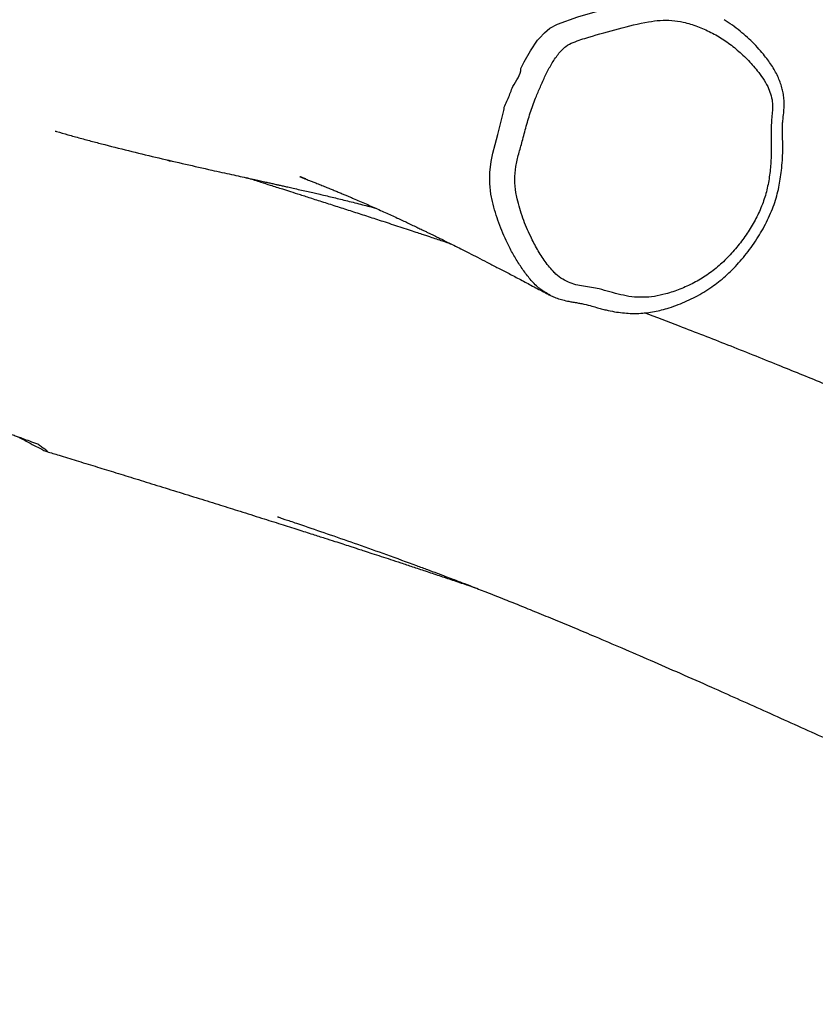
# Model space of a CAD drawing. Units: inches. Extents: x 6038 to 7781, y -11 to 1177.
# Drawn here: x 6965 to 7007, y 188 to 240 of the extents above; entities that cross this region are included whole.
import ezdxf

# ---------------------------------------------------------------- set-up
doc = ezdxf.new("R2010")
doc.units = ezdxf.units.IN
doc.header["$MEASUREMENT"] = 0
doc.layers.add('VP-DIM', color=7, linetype='Continuous')
doc.layers.add('VP-EQ', color=7, linetype='Continuous', true_color=0x8a3492)
doc.styles.get("Standard").update_dxf_attribs({"font": 'arial.ttf'})
doc.dimstyles.get("Standard").update_dxf_attribs({"dimtxt": 14, "dimasz": 20, "dimexe": 20, "dimexo": 50, "dimgap": 20, "dimtad": 0, "dimdec": 0, "dimzin": 0, "dimdsep": 46, "dimtxsty": 'Standard', "dimcen": -0.09, "dimadec": 0, "dimazin": 0, "dimtfac": 1, "dimtdec": 4, "dimtofl": 0, "dimtmove": 0, "dimatfit": 3, "dimfxl": 70, "dimfxlon": 1, "dimtolj": 1, "dimtzin": 0, "dimarcsym": 0})

# ---------------------------------------------------------------- blocks, each defined once
blk = doc.blocks.new('*D121')
at = {"layer": 'Defpoints', "color": 0}
for p in [(6669.824, 779.028), (7117.264, 162.34), (7693.944, 162.34)]:
    blk.add_point(p, dxfattribs=at)
at = {"layer": 'VP-DIM', "color": 0, "lineweight": -2}
for p, q in [((7623.944, 779.028), (7713.944, 779.028)), ((7693.944, 759.028), (7693.944, 506.168)), ((7693.944, 182.34), (7693.944, 435.2)), ((7623.944, 162.34), (7713.944, 162.34))]:
    blk.add_line(p, q, dxfattribs=at)
at = {"layer": 'VP-DIM', "color": 0}
for points in [[(7697.277, 759.028), (7690.61, 759.028), (7693.944, 779.028)], [(7690.61, 182.34), (7697.277, 182.34), (7693.944, 162.34)]]:
    blk.add_solid(points, dxfattribs=at)
at = {"layer": 'VP-DIM', "color": 0, "insert": (7693.944, 470.684), "char_height": 14, "attachment_point": 5, "rotation": 90}
blk.add_mtext('\\A1;617', dxfattribs=at)
blk = doc.blocks.new('*D122')
at = {"layer": 'Defpoints', "color": 0}
for p in [(6619.7, 965.751), (7117.225, 4.638), (7761.362, 4.638)]:
    blk.add_point(p, dxfattribs=at)
at = {"layer": 'VP-DIM', "color": 0, "lineweight": -2}
for p, q in [((7691.362, 965.751), (7781.362, 965.751)), ((7761.362, 945.751), (7761.362, 481.485)), ((7761.362, 24.638), (7761.362, 413.289)), ((7691.362, 4.638), (7781.362, 4.638))]:
    blk.add_line(p, q, dxfattribs=at)
at = {"layer": 'VP-DIM', "color": 0}
for points in [[(7764.696, 945.751), (7758.029, 945.751), (7761.362, 965.751)], [(7758.029, 24.638), (7764.696, 24.638), (7761.362, 4.638)]]:
    blk.add_solid(points, dxfattribs=at)
at = {"layer": 'VP-DIM', "color": 0, "insert": (7761.362, 447.387), "char_height": 14, "attachment_point": 5, "rotation": 90}
blk.add_mtext('\\A1;961', dxfattribs=at)
blk = doc.blocks.new('RB1238_')
at = {"color": 7, "linetype": 'Continuous', "lineweight": 25}
for p, q in [((829.562, 1134.439), (829.543, 1134.404)), ((822.42, 1114.186), (822.468, 1114.318)), ((822.468, 1114.318), (822.49, 1114.491))]:
    blk.add_line(p, q, dxfattribs=at)
at = {"color": 7, "linetype": 'Continuous', "lineweight": 25, "flags": 128}
for points in [[(815.248, 1134.847), (815.248, 1134.847), (814.851, 1135.925), (814.485, 1137.21), (814.155, 1138.579), (814.155, 1138.579)], [(815.976, 1133.897), (815.976, 1133.897), (815.698, 1134.157), (815.459, 1134.449), (815.248, 1134.847), (815.248, 1134.847)], [(817.585, 1132.917), (817.585, 1132.917), (817.24, 1133.087), (816.649, 1133.417), (816.095, 1133.799), (815.976, 1133.897), (815.976, 1133.897)], [(821.614, 1131.556), (821.614, 1131.556), (821.081, 1131.702), (820.44, 1131.85), (819.805, 1132.016), (819.805, 1132.016)], [(824.631, 1131.411), (824.235, 1131.33), (823.668, 1131.271), (823.092, 1131.275), (822.518, 1131.341), (822.063, 1131.434), (821.614, 1131.556), (821.614, 1131.556)]]:
    blk.add_lwpolyline(points, dxfattribs=at)
at = {"color": 7, "linetype": 'Continuous', "lineweight": 25}
for points, knots in [([(852.112, 1192.367), (852.142, 1192.454), (852.206, 1192.64), (852.282, 1192.863), (852.332, 1193.006), (852.348, 1193.055), (852.354, 1193.074), (852.357, 1193.083), (852.357, 1193.084), (852.355, 1193.079), (852.346, 1193.056), (852.311, 1192.962), (852.252, 1192.799), (852.167, 1192.565), (852.054, 1192.256), (851.906, 1191.849), (851.722, 1191.347), (851.524, 1190.81), (851.314, 1190.246), (851.095, 1189.658), (850.869, 1189.057), (850.638, 1188.446), (850.41, 1187.847), (850.194, 1187.282), (850.004, 1186.786), (849.845, 1186.372), (849.711, 1186.024), (849.593, 1185.721), (849.482, 1185.435), (849.373, 1185.153), (849.233, 1184.792), (849.054, 1184.334), (848.828, 1183.759), (848.579, 1183.127), (848.261, 1182.321), (847.863, 1181.321), (847.377, 1180.109), (846.839, 1178.776), (846.247, 1177.326), (845.424, 1175.325), (844.379, 1172.82), (843.127, 1169.854), (841.868, 1166.898), (840.608, 1163.952), (839.42, 1161.176), (838.306, 1158.568), (837.268, 1156.126), (836.237, 1153.685), (835.223, 1151.258), (834.237, 1148.87), (833.236, 1146.412), (832.233, 1143.898), (831.313, 1141.545), (830.755, 1140.072), (830.522, 1139.457)], [0, 0, 0, 0, 0.004424, 0.009473, 0.011191, 0.011704, 0.012127, 0.012441, 0.012772, 0.013153, 0.013606, 0.015615, 0.02026, 0.025029, 0.030417, 0.038737, 0.048141, 0.058057, 0.068431, 0.079262, 0.09055, 0.101583, 0.113005, 0.123648, 0.132781, 0.140405, 0.14652, 0.151966, 0.15707, 0.162205, 0.167371, 0.176812, 0.187221, 0.198705, 0.211264, 0.23107, 0.25307, 0.277266, 0.303656, 0.332241, 0.386667, 0.441203, 0.495657, 0.550025, 0.604303, 0.649464, 0.694558, 0.739584, 0.784524, 0.82857, 0.87126, 0.919836, 0.966531, 1, 1, 1, 1]), ([(841.303, 1120.047), (841.303, 1120.047), (841.303, 1120.046), (841.304, 1120.047), (841.305, 1120.05), (841.308, 1120.057), (841.316, 1120.075), (841.338, 1120.135), (841.381, 1120.259), (841.45, 1120.46), (841.542, 1120.732), (841.659, 1121.077), (841.899, 1121.787), (842.268, 1122.866), (842.771, 1124.312), (843.312, 1125.835), (843.759, 1127.061), (844.089, 1127.952), (844.281, 1128.464), (844.45, 1128.911), (844.594, 1129.291), (844.722, 1129.624), (844.826, 1129.894), (844.911, 1130.115), (844.994, 1130.33), (845.101, 1130.606), (845.248, 1130.98), (845.428, 1131.438), (845.675, 1132.062), (845.988, 1132.842), (846.363, 1133.768), (846.765, 1134.746), (847.193, 1135.776), (847.689, 1136.954), (848.259, 1138.288), (848.907, 1139.788), (849.598, 1141.365), (850.274, 1142.894), (850.93, 1144.363), (851.558, 1145.765), (852.202, 1147.194), (852.951, 1148.855), (853.782, 1150.697), (854.679, 1152.693), (855.527, 1154.593), (856.325, 1156.399), (857.072, 1158.112), (857.757, 1159.705), (858.381, 1161.181), (858.948, 1162.543), (859.484, 1163.854), (860.011, 1165.169), (860.533, 1166.497), (861.056, 1167.861), (861.577, 1169.256), (862.011, 1170.453), (862.358, 1171.431), (862.615, 1172.17), (862.872, 1172.92), (863.119, 1173.653), (863.363, 1174.386), (863.59, 1175.079), (863.796, 1175.715), (863.962, 1176.233), (864.076, 1176.592), (864.152, 1176.832), (864.209, 1177.013), (864.279, 1177.238), (864.37, 1177.528), (864.481, 1177.886), (864.693, 1178.572), (864.997, 1179.571), (865.385, 1180.867), (865.674, 1181.848), (865.832, 1182.396), (865.864, 1182.507)], [0, 0, 0, 0, 0.000027, 0.000104, 0.00018, 0.000345, 0.000545, 0.0011, 0.002947, 0.005846, 0.009819, 0.014874, 0.021003, 0.041304, 0.06293, 0.085884, 0.110174, 0.118942, 0.126868, 0.133761, 0.139622, 0.14445, 0.149211, 0.152201, 0.154719, 0.159236, 0.165065, 0.172206, 0.180659, 0.194357, 0.208956, 0.224436, 0.2408, 0.258049, 0.28086, 0.30506, 0.330655, 0.357646, 0.379835, 0.40289, 0.42679, 0.450557, 0.485277, 0.518435, 0.550023, 0.580035, 0.608466, 0.635313, 0.659173, 0.681622, 0.70266, 0.723716, 0.746177, 0.767592, 0.790144, 0.813836, 0.825401, 0.83722, 0.849292, 0.861348, 0.872303, 0.884292, 0.894387, 0.902586, 0.90889, 0.911436, 0.913941, 0.917454, 0.922012, 0.927616, 0.934266, 0.954228, 0.974483, 0.994856, 1, 1, 1, 1]), ([(829.551, 1134.401), (829.579, 1134.455), (829.653, 1134.596), (829.747, 1134.841), (829.839, 1135.138), (829.902, 1135.414), (829.95, 1135.679), (829.983, 1135.905), (830.042, 1136.21), (830.122, 1136.544), (830.218, 1136.883), (830.302, 1137.165), (830.382, 1137.482), (830.458, 1137.856), (830.518, 1138.282), (830.55, 1138.709), (830.551, 1139.138), (830.519, 1139.567), (830.456, 1139.974), (830.363, 1140.369), (830.245, 1140.786), (830.089, 1141.234), (829.895, 1141.699), (829.673, 1142.152), (829.424, 1142.589), (829.158, 1142.996), (828.875, 1143.378), (828.572, 1143.738), (828.238, 1144.092), (827.874, 1144.437), (827.48, 1144.771), (827.055, 1145.095), (826.621, 1145.393), (826.172, 1145.667), (825.721, 1145.909), (825.255, 1146.124), (824.791, 1146.305), (824.331, 1146.45), (823.881, 1146.56), (823.431, 1146.64), (822.953, 1146.704), (822.458, 1146.746), (821.95, 1146.77), (821.462, 1146.762), (821.024, 1146.748), (820.677, 1146.739), (820.392, 1146.762), (820.101, 1146.798), (819.786, 1146.832), (819.474, 1146.844), (819.178, 1146.831), (818.889, 1146.789), (818.594, 1146.72), (818.3, 1146.625), (818.001, 1146.5), (817.705, 1146.348), (817.414, 1146.169), (817.126, 1145.965), (816.807, 1145.719), (816.465, 1145.423), (816.11, 1145.077), (815.77, 1144.706), (815.448, 1144.306), (815.193, 1143.96), (815.055, 1143.739), (815.01, 1143.667)], [0, 0, 0, 0, 0.007164, 0.01883, 0.031116, 0.044273, 0.052886, 0.063436, 0.072761, 0.092533, 0.106676, 0.117494, 0.128304, 0.146427, 0.163698, 0.180255, 0.197979, 0.215029, 0.231522, 0.246781, 0.263119, 0.283012, 0.302804, 0.322483, 0.34205, 0.361514, 0.37888, 0.396991, 0.415659, 0.434757, 0.454359, 0.474532, 0.495495, 0.514176, 0.534082, 0.553403, 0.572122, 0.590269, 0.607897, 0.624365, 0.642062, 0.662577, 0.680806, 0.699868, 0.718226, 0.731085, 0.739708, 0.75092, 0.764413, 0.775589, 0.786343, 0.798066, 0.808918, 0.821082, 0.833544, 0.846451, 0.859926, 0.873495, 0.888382, 0.907861, 0.927643, 0.947836, 0.968483, 0.989658, 1, 1, 1, 1]), ([(824.48, 1132.713), (824.824, 1132.808), (825.514, 1132.998), (826.398, 1133.383), (827.164, 1133.78), (827.81, 1134.185), (828.201, 1134.508), (828.489, 1134.791), (828.687, 1135.026), (828.906, 1135.408), (829.036, 1135.817), (829.111, 1136.23), (829.168, 1136.646), (829.258, 1137.115), (829.409, 1137.626), (829.564, 1138.193), (829.68, 1138.774), (829.709, 1139.374), (829.657, 1139.98), (829.511, 1140.635), (829.274, 1141.332), (828.945, 1142.062), (828.532, 1142.758), (828.03, 1143.405), (827.452, 1143.997), (826.819, 1144.527), (826.146, 1144.999), (825.436, 1145.406), (824.693, 1145.736), (823.917, 1145.96), (823.131, 1146.089), (822.341, 1146.156), (821.554, 1146.16), (820.772, 1146.14), (820.141, 1146.183), (819.665, 1146.235), (819.307, 1146.219), (818.93, 1146.129), (818.513, 1145.964), (818.102, 1145.725), (817.62, 1145.358), (817.09, 1144.886), (816.54, 1144.293), (816.061, 1143.654), (815.662, 1142.973), (815.349, 1142.258), (815.136, 1141.565), (815.033, 1140.902), (815.025, 1140.283), (815.168, 1139.337), (815.47, 1138.078), (815.814, 1136.893), (816.059, 1136.093), (816.201, 1135.68), (816.377, 1135.327), (816.611, 1135.068), (816.927, 1134.813), (817.354, 1134.523), (817.909, 1134.231), (818.483, 1133.976), (819.122, 1133.701), (819.838, 1133.431), (820.637, 1133.196), (821.397, 1133.003), (822.104, 1132.797), (822.777, 1132.629), (823.469, 1132.574), (824.042, 1132.616), (824.371, 1132.689), (824.48, 1132.713)], [0, 0, 0, 0, 0.02354, 0.0470882, 0.0642916, 0.0815078, 0.0986303, 0.0988767, 0.1093439, 0.1198042, 0.1295066, 0.1392657, 0.149078, 0.1588541, 0.1725917, 0.1863279, 0.2000287, 0.2139461, 0.2279258, 0.2418588, 0.2597172, 0.2776155, 0.2954493, 0.3132922, 0.3312059, 0.3490756, 0.366482, 0.3839242, 0.4012954, 0.418208, 0.435213, 0.4521974, 0.4690511, 0.4859162, 0.5027214, 0.5096574, 0.5165726, 0.5257804, 0.5350071, 0.5463678, 0.5577526, 0.5763584, 0.5949992, 0.6135911, 0.6317782, 0.6500142, 0.6681897, 0.6824276, 0.6967307, 0.7109726, 0.7479669, 0.7849486, 0.794832, 0.8047051, 0.8144734, 0.8208779, 0.8273289, 0.84058, 0.8538954, 0.8672856, 0.8806394, 0.8982986, 0.9159969, 0.9336971, 0.9483592, 0.9629887, 0.9778539, 0.9927134, 1, 1, 1, 1]), ([(823.429, 1121.541), (823.417, 1121.507), (823.392, 1121.437), (823.36, 1121.344), (823.338, 1121.283), (823.331, 1121.261), (823.324, 1121.243), (823.32, 1121.23), (823.316, 1121.22), (823.314, 1121.213), (823.316, 1121.218), (823.329, 1121.254), (823.356, 1121.324), (823.389, 1121.409), (823.44, 1121.544), (823.504, 1121.709), (823.587, 1121.92), (823.675, 1122.142), (823.773, 1122.389), (823.874, 1122.64), (823.968, 1122.871), (824.058, 1123.089), (824.145, 1123.299), (824.23, 1123.503), (824.309, 1123.69), (824.385, 1123.87), (824.482, 1124.098), (824.606, 1124.386), (824.754, 1124.726), (824.905, 1125.067), (825.056, 1125.404), (825.204, 1125.734), (825.353, 1126.058), (825.493, 1126.363), (825.628, 1126.652), (825.757, 1126.928), (825.887, 1127.201), (826.008, 1127.455), (826.111, 1127.67), (826.187, 1127.827), (826.239, 1127.936), (826.279, 1128.018), (826.324, 1128.111), (826.381, 1128.228), (826.451, 1128.371), (826.534, 1128.54), (826.643, 1128.761), (826.78, 1129.039), (826.949, 1129.378), (827.14, 1129.759), (827.353, 1130.179), (827.587, 1130.638), (827.842, 1131.134), (828.117, 1131.666), (828.412, 1132.232), (828.727, 1132.831), (829.06, 1133.463), (829.345, 1134.001), (829.518, 1134.326), (829.574, 1134.433)], [0, 0, 0, 0, 0.003665, 0.007511, 0.008206, 0.008807, 0.009363, 0.009936, 0.010583, 0.011342, 0.013289, 0.017672, 0.023796, 0.030608, 0.037052, 0.054908, 0.068377, 0.082921, 0.101634, 0.119068, 0.135059, 0.149347, 0.16397, 0.178486, 0.191258, 0.202524, 0.215213, 0.238296, 0.262313, 0.286124, 0.309702, 0.333001, 0.356021, 0.37907, 0.398739, 0.41883, 0.439344, 0.458847, 0.474883, 0.48741, 0.493868, 0.499091, 0.505684, 0.514169, 0.524547, 0.536819, 0.550983, 0.572682, 0.59771, 0.626069, 0.657761, 0.692788, 0.731153, 0.772859, 0.817909, 0.866306, 0.918054, 0.973155, 1, 1, 1, 1]), ([(819.805, 1132.016), (819.805, 1132.016), (819.581, 1132.016), (819.176, 1132.275), (818.42, 1132.485), (817.937, 1132.917), (817.585, 1132.917), (817.585, 1132.917)], [0, 0, 0, 0, 0.00001, 0.279903, 0.560038, 0.99999, 1, 1, 1, 1]), ([(837.854, 1107.841), (837.92, 1108.056), (838.078, 1108.575), (838.339, 1109.427), (838.634, 1110.387), (838.942, 1111.39), (839.263, 1112.431), (839.605, 1113.541), (839.966, 1114.704), (840.329, 1115.872), (840.679, 1116.994), (841.024, 1118.095), (841.36, 1119.162), (841.684, 1120.184), (841.971, 1121.087), (842.217, 1121.86), (842.425, 1122.507), (842.594, 1123.035), (842.737, 1123.476), (842.847, 1123.818), (842.937, 1124.096), (843.02, 1124.35), (843.121, 1124.662), (843.251, 1125.062), (843.401, 1125.522), (843.569, 1126.033), (843.75, 1126.584), (843.953, 1127.2), (844.178, 1127.878), (844.413, 1128.581), (844.658, 1129.308), (844.872, 1129.944), (845.009, 1130.349), (845.061, 1130.502)], [0, 0, 0, 0, 0.028068, 0.067692, 0.111172, 0.1535, 0.198932, 0.247466, 0.299102, 0.351907, 0.401325, 0.447166, 0.497666, 0.542979, 0.583106, 0.61805, 0.646193, 0.66975, 0.688718, 0.705281, 0.715553, 0.725898, 0.739373, 0.757071, 0.778995, 0.800492, 0.824921, 0.852283, 0.882575, 0.915337, 0.946432, 0.979689, 1, 1, 1, 1]), ([(826.886, 1129.252), (826.834, 1129.095), (826.709, 1128.724), (826.564, 1128.288), (826.444, 1127.927), (826.359, 1127.673), (826.252, 1127.349), (826.123, 1126.958), (825.981, 1126.526), (825.834, 1126.08), (825.653, 1125.523), (825.437, 1124.858), (825.188, 1124.088), (824.944, 1123.328), (824.706, 1122.586), (824.484, 1121.896), (824.289, 1121.285), (824.125, 1120.772), (823.992, 1120.353), (823.878, 1119.998), (823.756, 1119.614), (823.601, 1119.125), (823.467, 1118.706), (823.387, 1118.452), (823.375, 1118.414)], [0, 0, 0, 0, 0.043057, 0.102296, 0.120175, 0.142886, 0.172798, 0.209915, 0.251411, 0.292653, 0.333571, 0.405675, 0.476754, 0.546799, 0.615803, 0.681233, 0.736986, 0.784162, 0.822762, 0.852784, 0.882391, 0.929474, 0.989441, 1, 1, 1, 1]), ([(820.9, 1108.275), (820.907, 1108.301), (820.974, 1108.529), (821.099, 1108.974), (821.275, 1109.609), (821.449, 1110.256), (821.814, 1111.647), (822.334, 1113.77), (822.8, 1115.825), (823.083, 1117.095), (823.194, 1117.597), (823.295, 1118.055), (823.386, 1118.464), (823.465, 1118.824), (823.534, 1119.136), (823.593, 1119.401), (823.637, 1119.599), (823.668, 1119.742), (823.693, 1119.854), (823.722, 1119.981), (823.758, 1120.146), (823.804, 1120.352), (823.86, 1120.599), (823.927, 1120.897), (824.002, 1121.229), (824.08, 1121.572), (824.155, 1121.896), (824.224, 1122.197), (824.298, 1122.513), (824.376, 1122.842), (824.462, 1123.199), (824.55, 1123.562), (824.645, 1123.945), (824.743, 1124.335), (824.843, 1124.721), (824.92, 1125.016), (824.965, 1125.183), (824.977, 1125.228)], [0, 0, 0, 0, 0.004185, 0.037595, 0.073131, 0.108671, 0.144206, 0.302403, 0.460369, 0.49134, 0.520609, 0.547152, 0.570972, 0.592071, 0.61045, 0.626113, 0.639061, 0.645924, 0.651786, 0.659184, 0.669172, 0.681752, 0.69692, 0.714677, 0.736879, 0.758606, 0.778986, 0.79802, 0.815711, 0.83955, 0.861683, 0.885498, 0.911178, 0.938514, 0.964507, 0.990434, 1, 1, 1, 1]), ([(837.122, 1106.418), (837.202, 1106.565), (837.364, 1106.862), (837.572, 1107.255), (837.714, 1107.532), (837.794, 1107.696), (837.845, 1107.812), (837.869, 1107.887), (837.847, 1107.881), (837.798, 1107.825), (837.714, 1107.71), (837.599, 1107.55), (837.513, 1107.432), (837.47, 1107.373)], [0, 0, 0, 0, 0.132586, 0.267437, 0.368517, 0.418937, 0.471034, 0.548605, 0.625959, 0.687223, 0.750091, 0.875052, 1, 1, 1, 1]), ([(837.47, 1107.373), (837.416, 1107.227), (837.317, 1106.952), (837.203, 1106.641), (837.137, 1106.459), (837.11, 1106.385), (837.105, 1106.371), (837.119, 1106.411), (837.116, 1106.4), (837.099, 1106.355), (837.06, 1106.248), (836.99, 1106.056), (836.848, 1105.664), (836.644, 1105.104), (836.29, 1104.133), (835.816, 1102.828), (835.223, 1101.2), (834.806, 1100.054), (834.597, 1099.481)], [0, 0, 0, 0, 0.0517965, 0.0969025, 0.1176746, 0.1344812, 0.147382, 0.1594553, 0.1716157, 0.1854831, 0.1998893, 0.2363641, 0.2737093, 0.3596003, 0.4456134, 0.6194632, 0.8096353, 1, 1, 1, 1])]:
    blk.add_open_spline(points, degree=3, knots=knots, dxfattribs=at)
at = {"color": 8, "linetype": 'Continuous', "lineweight": 25}
blk.add_open_spline([(829.543, 1134.404), (829.489, 1134.3), (829.34, 1134.013), (828.981, 1133.611), (828.499, 1133.203), (827.968, 1132.84), (827.414, 1132.499), (826.685, 1132.117), (825.944, 1131.808), (825.204, 1131.559), (824.822, 1131.46), (824.631, 1131.411)], degree=3, knots=[0, 0, 0, 0, 0.0611665, 0.1694247, 0.2781084, 0.3870053, 0.498572, 0.6101475, 0.8039392, 0.9019789, 1, 1, 1, 1], dxfattribs=at)
blk = doc.blocks.new('RB1238_ 2D')
at = {"rotation": 270}
blk.add_blockref('RB1238_', (5858.582, 1054.671), dxfattribs=at)

msp = doc.modelspace()

# ---------------------------------------------------------------- block references
at = {"layer": 'VP-EQ', "color": 0}
msp.add_blockref('RB1238_ 2D', (0, 0), dxfattribs=at)

# ---------------------------------------------------------------- dimensions: what is measured, and where the dimension line sits
at = {"layer": 'VP-DIM', "color": 0}
for base, p1, p2, picture, middle in [((7761.362, 4.638), (6619.7, 965.751), (7117.225, 4.638), '*D122', (7761.362, 447.387)), ((7693.944, 162.34), (6669.824, 779.028), (7117.264, 162.34), '*D121', (7693.944, 470.684))]:
    dim = msp.add_linear_dim(base=base, p1=p1, p2=p2, angle=90, dimstyle='Standard', dxfattribs=at)
    dim.commit()
    dim.dimension.update_dxf_attribs({"geometry": picture, "text_midpoint": middle, "dimtype": 160})

doc.saveas('drawing.dxf')
